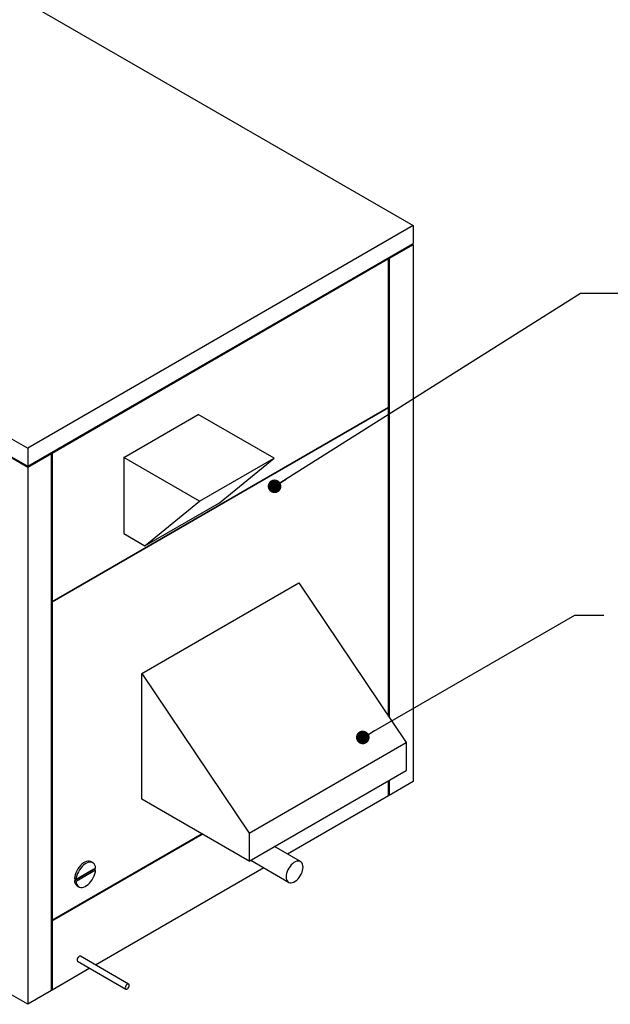
# Model space of a CAD drawing. Units: inches. Extents: x 0.3 to 10.6, y 0.4 to 8.2.
# Drawn here: x 2.1 to 3.4, y 4.7 to 6.9 of the extents above; entities that cross this region are included whole.
import ezdxf

# ---------------------------------------------------------------- set-up
doc = ezdxf.new("R2010")
doc.units = ezdxf.units.IN
doc.header["$MEASUREMENT"] = 0
doc.linetypes.add('SLD-Solid', pattern=[0])
doc.layers.add('DIMENSIONS', color=248, linetype='SLD-Solid')
doc.styles.get("Standard").update_dxf_attribs({"font": 'GOTHIC.TTF'})
doc.dimstyles.new('SLDDIMSTYLE0', dxfattribs={"dimtxt": 0.18, "dimasz": 0.03, "dimexe": 0, "dimexo": 0.0625, "dimgap": 0, "dimtad": 0, "dimtih": 1, "dimtoh": 1, "dimdec": 0, "dimrnd": 1e-09, "dimzin": 0, "dimdsep": 46, "dimtxsty": 'Standard', "dimblk1": 'DOT', "dimblk2": 'DOT', "dimsah": 1, "dimcen": 0.09, "dimadec": 0, "dimazin": 0, "dimtfac": 0.03, "dimtdec": 0, "dimtofl": 0, "dimtmove": 0, "dimatfit": 3, "dimldrblk": 'DOT', "dimfxl": 1, "dimfrac": 2, "dimtolj": 1, "dimtzin": 0, "dimarcsym": 0})

# ---------------------------------------------------------------- blocks, each defined once
blk = doc.blocks.new('_Dot')
at = {"color": 0, "linetype": 'ByBlock', "lineweight": -2}
blk.add_line((-0.5, 0), (-1, 0), dxfattribs=at)
at = {"color": 0, "linetype": 'ByBlock', "const_width": 0.5}
blk.add_lwpolyline([(-0.25, 0, 1), (0.25, 0, 1)], format="xyb", close=True, dxfattribs=at)

msp = doc.modelspace()

# ---------------------------------------------------------------- linework, layer by layer
at = {"color": 7, "linetype": 'SLD-Solid'}
for p, q in [((1.27935, 7.39465), (2.98214, 6.41165)), ((0.43084, 6.90482), (2.13363, 5.92182)), ((0.43084, 6.86527), (2.13363, 5.88227)), ((2.13363, 5.87971), (0.43084, 6.86272)), ((2.98214, 6.41165), (2.13363, 5.92182)), ((2.98214, 6.41165), (2.98214, 6.3721)), ((2.13363, 5.88227), (2.98214, 6.3721)), ((2.98214, 6.36955), (2.92982, 6.33934)), ((2.98214, 6.36955), (2.97993, 6.37082)), ((2.98214, 6.36955), (2.98214, 5.1886)), ((2.9284, 6.33853), (2.18737, 5.91074)), ((2.9284, 6.01254), (2.9284, 6.33853)), ((2.92982, 6.33934), (2.92982, 5.32946)), ((2.18737, 5.58475), (2.9284, 6.01254)), ((2.9284, 6.0109), (2.18737, 5.58311)), ((2.9284, 5.33156), (2.9284, 6.0109)), ((2.34502, 5.90158), (2.50913, 5.99632)), ((2.67601, 5.89999), (2.50913, 5.99632)), ((2.13363, 5.92182), (2.13363, 5.88227)), ((2.18596, 5.90992), (2.13363, 5.87971)), ((2.18596, 4.72898), (2.18596, 5.90992)), ((2.18737, 5.91074), (2.18737, 5.58475)), ((2.34502, 5.90158), (2.34502, 5.73435)), ((2.51189, 5.80525), (2.34502, 5.90158)), ((2.51189, 5.80525), (2.67601, 5.89999)), ((2.55576, 5.80218), (2.67601, 5.89999)), ((2.13363, 5.87971), (2.13363, 5.88227)), ((2.13363, 5.87971), (2.13363, 4.69877)), ((2.39164, 5.70744), (2.51189, 5.80525)), ((2.39164, 5.70744), (2.55576, 5.80218)), ((2.34502, 5.73435), (2.39164, 5.70744)), ((2.38527, 5.42651), (2.73051, 5.62582)), ((2.73051, 5.62582), (2.9669, 5.27432)), ((2.18737, 5.58311), (2.18737, 4.88371)), ((2.38527, 5.15024), (2.38527, 5.42651)), ((2.38527, 5.42651), (2.62165, 5.07501)), ((2.62165, 5.07501), (2.9669, 5.27432)), ((2.9669, 5.27432), (2.9669, 5.21308)), ((2.62165, 5.01377), (2.9669, 5.21308)), ((2.9284, 5.15758), (2.9284, 5.19086)), ((2.92982, 5.19167), (2.92982, 5.1584)), ((2.98214, 5.1886), (2.92982, 5.1584)), ((2.9284, 5.15758), (2.70594, 5.02916)), ((2.62165, 5.01377), (2.38527, 5.15024)), ((2.51716, 5.07409), (2.18737, 4.88371)), ((2.18737, 4.88208), (2.51858, 5.07328)), ((2.62165, 5.07501), (2.62165, 5.01377)), ((2.73452, 5.01266), (2.67712, 5.04579)), ((2.24984, 5.00405), (2.24683, 5.00054)), ((2.25306, 5.00711), (2.24984, 5.00405)), ((2.2564, 5.00964), (2.25306, 5.00711)), ((2.25659, 5.00507), (2.25338, 5.00201)), ((2.25977, 5.0116), (2.2564, 5.00964)), ((2.25993, 5.0076), (2.25659, 5.00507)), ((2.26311, 5.01291), (2.25977, 5.0116)), ((2.26331, 5.00955), (2.25993, 5.0076)), ((2.26633, 5.01357), (2.26311, 5.01291)), ((2.26665, 5.01087), (2.26331, 5.00955)), ((2.26934, 5.01354), (2.26633, 5.01357)), ((2.26986, 5.01152), (2.26665, 5.01087)), ((2.27208, 5.01283), (2.26934, 5.01354)), ((2.27287, 5.0115), (2.26986, 5.01152)), ((2.27335, 5.01221), (2.27208, 5.01283)), ((2.27561, 5.01079), (2.27287, 5.0115)), ((2.27688, 5.01017), (2.27335, 5.01221)), ((2.27801, 5.00941), (2.27561, 5.01079)), ((2.28, 5.00741), (2.27801, 5.00941)), ((2.28154, 5.00483), (2.28, 5.00741)), ((2.28259, 5.00173), (2.28154, 5.00483)), ((2.62462, 5.01548), (2.70828, 4.96719)), ((2.71394, 5.00525), (2.71125, 5.00201)), ((2.71684, 5.00807), (2.71394, 5.00525)), ((2.71987, 5.0104), (2.71684, 5.00807)), ((2.72293, 5.01217), (2.71987, 5.0104)), ((2.72596, 5.01333), (2.72293, 5.01217)), ((2.72886, 5.01386), (2.72596, 5.01333)), ((2.73155, 5.01373), (2.72886, 5.01386)), ((2.73397, 5.01295), (2.73155, 5.01373)), ((2.73605, 5.01154), (2.73397, 5.01295)), ((2.73772, 5.00955), (2.73605, 5.01154)), ((2.73895, 5.00702), (2.73772, 5.00955)), ((2.73971, 5.00402), (2.73895, 5.00702)), ((2.73996, 5.00064), (2.73971, 5.00402)), ((2.2796, 4.99615), (2.23657, 4.97131)), ((2.23817, 4.98387), (2.23711, 4.97956)), ((2.23971, 4.98824), (2.23817, 4.98387)), ((2.2417, 4.99254), (2.23971, 4.98824)), ((2.24011, 4.97335), (2.28313, 4.99819)), ((2.28313, 4.99411), (2.24011, 4.96927)), ((2.2417, 4.98183), (2.24065, 4.97752)), ((2.24409, 4.99667), (2.2417, 4.99254)), ((2.24324, 4.9862), (2.2417, 4.98183)), ((2.24524, 4.9905), (2.24324, 4.9862)), ((2.24683, 5.00054), (2.24409, 4.99667)), ((2.24763, 4.99463), (2.24524, 4.9905)), ((2.25037, 4.9985), (2.24763, 4.99463)), ((2.25338, 5.00201), (2.25037, 4.9985)), ((2.28313, 4.99411), (2.2796, 4.99615)), ((2.28, 4.98127), (2.28154, 4.98563)), ((2.28154, 4.98563), (2.28259, 4.98994)), ((2.28313, 4.99819), (2.28259, 5.00173)), ((2.28259, 4.98994), (2.28313, 4.99411)), ((2.65344, 4.99885), (2.28322, 4.78512)), ((2.70309, 4.98288), (2.70284, 4.97921)), ((2.70384, 4.98675), (2.70309, 4.98288)), ((2.70507, 4.9907), (2.70384, 4.98675)), ((2.70675, 4.99463), (2.70507, 4.9907)), ((2.70883, 4.99844), (2.70675, 4.99463)), ((2.71125, 5.00201), (2.70883, 4.99844)), ((2.73397, 4.98141), (2.73605, 4.98521)), ((2.73605, 4.98521), (2.73772, 4.98915)), ((2.73772, 4.98915), (2.73895, 4.9931)), ((2.73895, 4.9931), (2.73971, 4.99696)), ((2.73971, 4.99696), (2.73996, 5.00064)), ((2.23711, 4.97956), (2.23657, 4.97539)), ((2.24011, 4.97335), (2.23657, 4.97539)), ((2.24011, 4.96927), (2.23657, 4.97131)), ((2.24065, 4.97752), (2.24011, 4.97335)), ((2.24011, 4.96927), (2.24065, 4.96573)), ((2.24065, 4.96573), (2.2417, 4.96263)), ((2.2417, 4.96263), (2.24324, 4.96005)), ((2.24324, 4.96005), (2.24524, 4.95805)), ((2.25993, 4.95791), (2.26331, 4.95986)), ((2.26331, 4.95986), (2.26665, 4.96239)), ((2.26665, 4.96239), (2.26986, 4.96545)), ((2.26986, 4.96545), (2.27287, 4.96896)), ((2.27287, 4.96896), (2.27561, 4.97283)), ((2.27561, 4.97283), (2.27801, 4.97696)), ((2.27801, 4.97696), (2.28, 4.98127)), ((2.70284, 4.97921), (2.70309, 4.97583)), ((2.70309, 4.97583), (2.70384, 4.97283)), ((2.70384, 4.97283), (2.70507, 4.9703)), ((2.70507, 4.9703), (2.70675, 4.9683)), ((2.70675, 4.9683), (2.70883, 4.9669)), ((2.70883, 4.9669), (2.71125, 4.96612)), ((2.71125, 4.96612), (2.71394, 4.96599)), ((2.71394, 4.96599), (2.71684, 4.96651)), ((2.71684, 4.96651), (2.71987, 4.96768)), ((2.71987, 4.96768), (2.72293, 4.96945)), ((2.72293, 4.96945), (2.72596, 4.97177)), ((2.72596, 4.97177), (2.72886, 4.9746)), ((2.72886, 4.9746), (2.73155, 4.97784)), ((2.73155, 4.97784), (2.73397, 4.98141)), ((2.24282, 4.95934), (2.24636, 4.95729)), ((2.24524, 4.95805), (2.24763, 4.95667)), ((2.24763, 4.95667), (2.25037, 4.95597)), ((2.25037, 4.95597), (2.25338, 4.95594)), ((2.25338, 4.95594), (2.25659, 4.95659)), ((2.25659, 4.95659), (2.25993, 4.95791)), ((2.18737, 4.88208), (2.18737, 4.72979)), ((2.24258, 4.79832), (2.24232, 4.79642)), ((2.24335, 4.80029), (2.24258, 4.79832)), ((2.24453, 4.80211), (2.24335, 4.80029)), ((2.24361, 4.79356), (2.34968, 4.73233)), ((2.24597, 4.80355), (2.24453, 4.80211)), ((2.2475, 4.80444), (2.24597, 4.80355)), ((2.24895, 4.80466), (2.2475, 4.80444)), ((2.24986, 4.80438), (2.24895, 4.80466)), ((2.35593, 4.74315), (2.24986, 4.80438)), ((2.13363, 4.69877), (1.9922, 4.78042)), ((2.27072, 4.77791), (2.18737, 4.72979)), ((2.35501, 4.74343), (2.35357, 4.74321)), ((2.35619, 4.74297), (2.35501, 4.74343)), ((2.18596, 4.72898), (2.13363, 4.69877)), ((2.34865, 4.73709), (2.34838, 4.73519)), ((2.34838, 4.73519), (2.34865, 4.7336)), ((2.34942, 4.73906), (2.34865, 4.73709)), ((2.34865, 4.7336), (2.34942, 4.7325)), ((2.35059, 4.74088), (2.34942, 4.73906)), ((2.34942, 4.7325), (2.35059, 4.73204)), ((2.35203, 4.74232), (2.35059, 4.74088)), ((2.35059, 4.73204), (2.35203, 4.73227)), ((2.35357, 4.74321), (2.35203, 4.74232)), ((2.35203, 4.73227), (2.35357, 4.73316)), ((2.35357, 4.73316), (2.35501, 4.73459)), ((2.35501, 4.73459), (2.35619, 4.73641)), ((2.35695, 4.74188), (2.35619, 4.74297)), ((2.35619, 4.73641), (2.35695, 4.73839)), ((2.35722, 4.74029), (2.35695, 4.74188)), ((2.35695, 4.73839), (2.35722, 4.74029))]:
    msp.add_line(p, q, dxfattribs=at)
at = {"color": 7, "linetype": 'SLD-Solid', "flags": 128}
for points in [[(2.9284, 6.33853), (2.92828, 6.33863), (2.92819, 6.33876), (2.92813, 6.33891), (2.92811, 6.33907), (2.92813, 6.33924), (2.92818, 6.33939), (2.92828, 6.33953), (2.9284, 6.33964), (2.92856, 6.3397), (2.92873, 6.33971), (2.92901, 6.33968), (2.9293, 6.33959), (2.92958, 6.33947), (2.92982, 6.33934)], [(2.18596, 5.90992), (2.18583, 5.91002), (2.18574, 5.91015), (2.18569, 5.91031), (2.18567, 5.91047), (2.18569, 5.91063), (2.18574, 5.91079), (2.18583, 5.91093), (2.18596, 5.91103), (2.18612, 5.91109), (2.18629, 5.91111), (2.18657, 5.91107), (2.18685, 5.91098), (2.18713, 5.91086), (2.18737, 5.91074)]]:
    msp.add_lwpolyline(points, dxfattribs=at)
at = {"color": 7, "linetype": 'SLD-Solid'}
for centre, radius, start, end in [((2.92911, 5.15703), 0.00154, 62.60967, 117.39033), ((2.25062, 4.97103), 0.01405, 178.83661, 236.28556), ((2.24527, 4.79603), 0.00297, 172.48139, 236.20643), ((2.18667, 4.72843), 0.00154, 62.60967, 117.39033)]:
    msp.add_arc(centre, radius, start, end, dxfattribs=at)
for centre, major_axis, ratio, start_param, end_param in [((2.98214, 6.37082), (0.00221, 0), 0.5773815, 3.1417552, 4.712389), ((2.92911, 6.01213), (0.00071, 0.00122), 0.5773346, 1.570837, 3.1416333), ((2.18667, 5.58352), (0.00071, 0.00122), 0.5773346, 0.0000406, 1.570837), ((2.18667, 5.58352), (0.001, -0.000577), 0.0000704, 3.9270314, 5.4978278), ((2.18667, 4.88249), (0.00071, 0.00122), 0.5773346, 0.0000406, 1.570837), ((2.18667, 4.88249), (0.001, -0.000577), 0.0000704, 3.9270314, 5.4978278)]:
    msp.add_ellipse(centre, major_axis=major_axis, ratio=ratio, start_param=start_param, end_param=end_param, dxfattribs=at)

# ---------------------------------------------------------------- leaders
at = {"layer": 'DIMENSIONS', "color": 7}
for points in [[(2.67722, 5.83822), (3.35096, 6.26309), (3.60096, 6.26309)], [(2.87151, 5.28581), (3.3382, 5.55492), (3.40245, 5.55492)]]:
    msp.add_leader(points, dimstyle='SLDDIMSTYLE0', dxfattribs=at)

doc.saveas('drawing.dxf')
